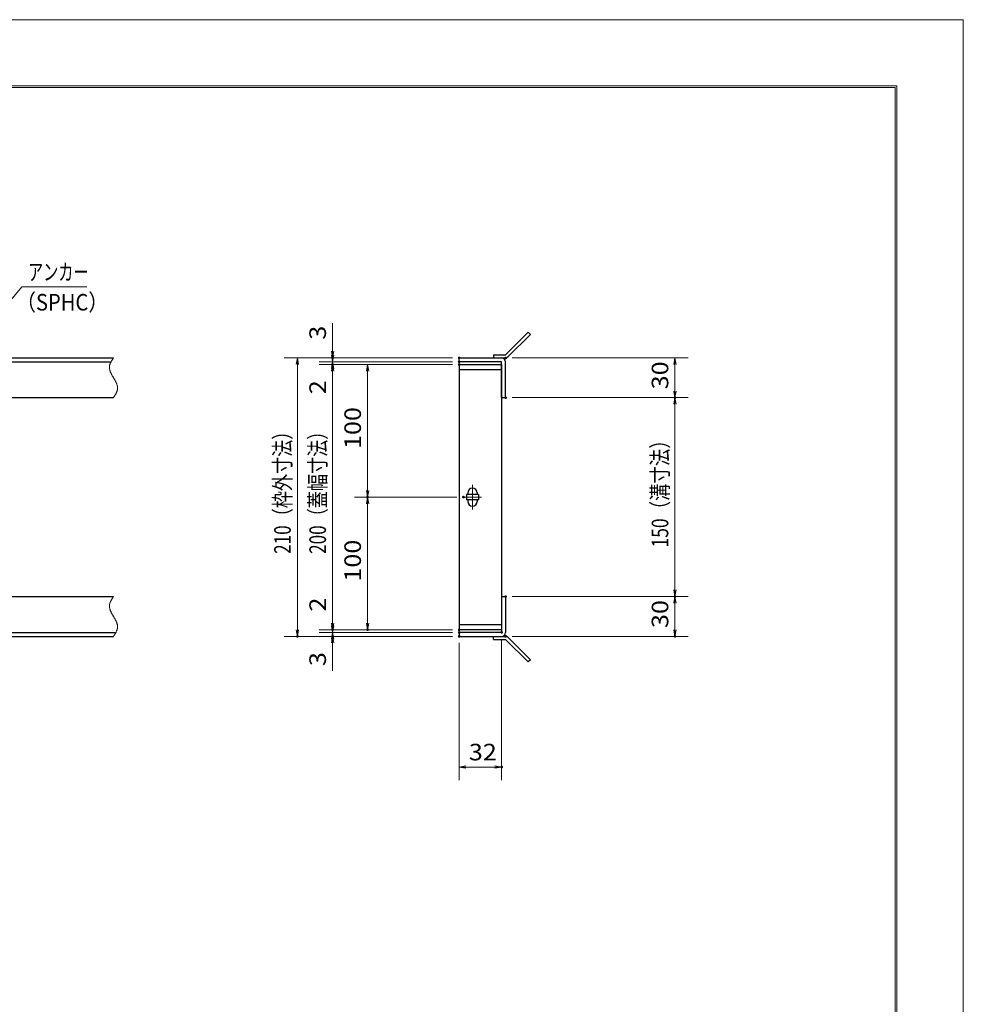
# Model space of a CAD drawing. Units: millimetres. Extents: x -1050 to 1050, y -743 to 742.
# Drawn here: x 339 to 1050, y 0 to 742 of the extents above; entities that cross this region are included whole.
import ezdxf

# ---------------------------------------------------------------- set-up
doc = ezdxf.new("R2010")
doc.units = ezdxf.units.MM
doc.header["$LTSCALE"] = 5
doc.linetypes.add('JWW_CENTER1', pattern=[6.773333, 4.233333, -0.846667, 0.846667, -0.846667])
doc.linetypes.add('JWW_PHANTOM1', pattern=[6.773333, 3.386667, -0.846667, 0.423333, -0.846667, 0.423333, -0.846667])
for name, color, linetype in [('7-図\u3000枠', 7, 'Continuous'), ('アンカー', 7, 'Continuous'), ('中心線', 7, 'Continuous'), ('寸法注釈', 7, 'Continuous'), ('想像線', 7, 'Continuous'), ('枠', 7, 'Continuous'), ('蓋', 7, 'Continuous')]:
    doc.layers.add(name, color=color, linetype=linetype)
doc.styles.add('ＭＳ ゴシック', font='txt', dxfattribs={"height": 1})

# ---------------------------------------------------------------- blocks, each defined once
blk = doc.blocks.new('_OPEN_0-1_')
at = {"layer": '寸法注釈', "color": 2, "linetype": 'Continuous', "lineweight": 5}
for p, q in [((-1, 0.17), (0, 0)), ((0, 0), (-1, -0.17)), ((0, 0), (-1, 0))]:
    blk.add_line(p, q, dxfattribs=at)
blk = doc.blocks.new('A$C4F066A7F_0-8_')
at = {"layer": 'アンカー', "color": 7, "linetype": 'Continuous', "lineweight": 25}
for p, q in [((0, 19.3), (9.05, 19.3)), ((0, 17), (0, 19.3)), ((0, 17), (9.05, 17)), ((26.05, 0), (9.05, 17)), ((27.68, 1.63), (10.67, 18.63)), ((27.68, 1.63), (26.05, 0))]:
    blk.add_line(p, q, dxfattribs=at)
blk.add_arc((9.05, 17), 2.3, 45, 90, dxfattribs=at)
blk = doc.blocks.new('A$C6EB770D1_0-8_')
at = {"layer": 'アンカー', "color": 7, "linetype": 'Continuous', "lineweight": 25}
for p, q in [((26.05, 19.3), (9.05, 2.3)), ((27.68, 17.68), (10.67, 0.67)), ((27.68, 17.68), (26.05, 19.3)), ((0, 2.3), (9.05, 2.3)), ((0, 2.3), (0, 0)), ((0, 0), (9.05, 0))]:
    blk.add_line(p, q, dxfattribs=at)
blk.add_arc((9.05, 2.3), 2.3, 270, 315, dxfattribs=at)

msp = doc.modelspace()

# ---------------------------------------------------------------- linework, layer by layer
at = {"layer": '7-図\u3000枠', "color": 4, "linetype": 'Continuous', "lineweight": 5}
for p, q in [((-975, 692.5), (1000, 692.5)), ((-973.75, 691.25), (998.75, 691.25)), ((998.75, -691.25), (998.75, 691.25)), ((1000, 692.5), (1000, -692.5))]:
    msp.add_line(p, q, dxfattribs=at)
at = {"layer": 'DEFPOINTS', "color": 4, "linetype": 'Continuous', "lineweight": 5}
for p, q in [((-1050, 742.5), (1050, 742.5)), ((1050, 742.5), (1050, -742.5))]:
    msp.add_line(p, q, dxfattribs=at)
at = {"layer": 'DEFPOINTS', "color": 4, "linetype": 'Continuous', "lineweight": 5, "const_width": 1}
for points in [[(575.18, 487.47, 0.414214), (574.68, 487.97, 0.414214), (574.18, 487.47, 0.414214), (574.68, 486.97, 0.414214)], [(575.18, 482.47, 0.414214), (574.68, 482.97, 0.414214), (574.18, 482.47, 0.414214), (574.68, 481.97, 0.414214)], [(670.56, 487.47, 0.414214), (670.06, 487.97, 0.414214), (669.56, 487.47, 0.414214), (670.06, 486.97, 0.414214)], [(670.56, 487.47, 0.414214), (670.06, 487.97, 0.414214), (669.56, 487.47, 0.414214), (670.06, 486.97, 0.414214)], [(670.56, 484.47, 0.414214), (670.06, 484.97, 0.414214), (669.56, 484.47, 0.414214), (670.06, 483.97, 0.414214)], [(670.56, 484.47, 0.414214), (670.06, 484.97, 0.414214), (669.56, 484.47, 0.414214), (670.06, 483.97, 0.414214)], [(670.56, 482.47, 0.414214), (670.06, 482.97, 0.414214), (669.56, 482.47, 0.414214), (670.06, 481.97, 0.414214)], [(670.56, 482.47, 0.414214), (670.06, 482.97, 0.414214), (669.56, 482.47, 0.414214), (670.06, 481.97, 0.414214)], [(670.56, 482.47, 0.414214), (670.06, 482.97, 0.414214), (669.56, 482.47, 0.414214), (670.06, 481.97, 0.414214)], [(705.61, 487.47, 0.414214), (705.11, 487.97, 0.414214), (704.61, 487.47, 0.414214), (705.11, 486.97, 0.414214)], [(705.61, 457.47, 0.414214), (705.11, 457.97, 0.414214), (704.61, 457.47, 0.414214), (705.11, 456.97, 0.414214)], [(705.61, 457.47, 0.414214), (705.11, 457.97, 0.414214), (704.61, 457.47, 0.414214), (705.11, 456.97, 0.414214)], [(833.18, 457.47, 0.414214), (832.68, 457.97, 0.414214), (832.18, 457.47, 0.414214), (832.68, 456.97, 0.414214)], [(601.56, 382.47, 0.414214), (601.06, 382.97, 0.414214), (600.56, 382.47, 0.414214), (601.06, 381.97, 0.414214)], [(673.75, 382.47, 0.414214), (673.25, 382.97, 0.414214), (672.75, 382.47, 0.414214), (673.25, 381.97, 0.414214)], [(673.75, 382.47, 0.414214), (673.25, 382.97, 0.414214), (672.75, 382.47, 0.414214), (673.25, 381.97, 0.414214)], [(705.56, 307.47, 0.414214), (705.06, 307.97, 0.414214), (704.56, 307.47, 0.414214), (705.06, 306.97, 0.414214)], [(705.56, 307.47, 0.414214), (705.06, 307.97, 0.414214), (704.56, 307.47, 0.414214), (705.06, 306.97, 0.414214)], [(833.18, 307.47, 0.414214), (832.68, 307.97, 0.414214), (832.18, 307.47, 0.414214), (832.68, 306.97, 0.414214)], [(575.18, 282.47, 0.414214), (574.68, 282.97, 0.414214), (574.18, 282.47, 0.414214), (574.68, 281.97, 0.414214)], [(575.18, 282.47, 0.414214), (574.68, 282.97, 0.414214), (574.18, 282.47, 0.414214), (574.68, 281.97, 0.414214)], [(601.56, 282.47, 0.414214), (601.06, 282.97, 0.414214), (600.56, 282.47, 0.414214), (601.06, 281.97, 0.414214)], [(670.56, 282.47, 0.414214), (670.06, 282.97, 0.414214), (669.56, 282.47, 0.414214), (670.06, 281.97, 0.414214)], [(670.56, 282.47, 0.414214), (670.06, 282.97, 0.414214), (669.56, 282.47, 0.414214), (670.06, 281.97, 0.414214)], [(670.56, 282.47, 0.414214), (670.06, 282.97, 0.414214), (669.56, 282.47, 0.414214), (670.06, 281.97, 0.414214)], [(548.65, 277.47, 0.414214), (548.15, 277.97, 0.414214), (547.65, 277.47, 0.414214), (548.15, 276.97, 0.414214)], [(575.18, 277.47, 0.414214), (574.68, 277.97, 0.414214), (574.18, 277.47, 0.414214), (574.68, 276.97, 0.414214)], [(670.56, 280.47, 0.414214), (670.06, 280.97, 0.414214), (669.56, 280.47, 0.414214), (670.06, 279.97, 0.414214)], [(670.56, 280.47, 0.414214), (670.06, 280.97, 0.414214), (669.56, 280.47, 0.414214), (670.06, 279.97, 0.414214)], [(670.56, 277.47, 0.414214), (670.06, 277.97, 0.414214), (669.56, 277.47, 0.414214), (670.06, 276.97, 0.414214)], [(670.56, 277.47, 0.414214), (670.06, 277.97, 0.414214), (669.56, 277.47, 0.414214), (670.06, 276.97, 0.414214)], [(670.56, 277.47, 0.414214), (670.06, 277.97, 0.414214), (669.56, 277.47, 0.414214), (670.06, 276.97, 0.414214)], [(702.56, 280.47, 0.414214), (702.06, 280.97, 0.414214), (701.56, 280.47, 0.414214), (702.06, 279.97, 0.414214)], [(705.61, 277.47, 0.414214), (705.11, 277.97, 0.414214), (704.61, 277.47, 0.414214), (705.11, 276.97, 0.414214)], [(833.18, 277.47, 0.414214), (832.68, 277.97, 0.414214), (832.18, 277.47, 0.414214), (832.68, 276.97, 0.414214)], [(702.56, 178.95, 0.414214), (702.06, 179.45, 0.414214), (701.56, 178.95, 0.414214), (702.06, 178.45, 0.414214)]]:
    msp.add_lwpolyline(points, format="xyb", close=True, dxfattribs=at)
at = {"layer": '中心線', "color": 6, "linetype": 'JWW_CENTER1', "lineweight": 18}
for p, q in [((680.06, 391.78), (680.06, 373.17)), ((686.87, 382.47), (673.25, 382.47))]:
    msp.add_line(p, q, dxfattribs=at)
at = {"layer": '寸法注釈', "color": 2, "linetype": 'Continuous', "lineweight": 18}
for p, q in [((340.42, 540.97), (312.7, 507.54)), ((389.48, 540.97), (340.42, 540.97)), ((574.68, 492.47), (574.68, 513.59)), ((574.68, 489.47), (574.68, 494.47)), ((665.06, 487.47), (538.15, 487.47)), ((665.06, 487.47), (564.68, 487.47)), ((665.06, 484.47), (564.68, 484.47)), ((665.06, 484.47), (564.68, 484.47)), ((574.68, 484.47), (574.68, 487.47)), ((574.68, 484.47), (574.68, 482.47)), ((710.11, 487.47), (842.68, 487.47)), ((548.15, 482.47), (548.15, 282.47)), ((665.06, 482.47), (564.68, 482.47)), ((665.06, 482.47), (564.68, 482.47)), ((574.68, 479.47), (574.68, 474.47)), ((574.68, 477.47), (574.68, 456.36)), ((574.68, 477.47), (574.68, 287.47)), ((665.06, 482.47), (591.06, 482.47)), ((601.06, 477.47), (601.06, 387.47)), ((832.68, 482.47), (832.68, 462.47)), ((710.11, 457.47), (842.68, 457.47)), ((710.11, 457.47), (842.68, 457.47)), ((832.68, 452.47), (832.68, 312.47)), ((668.25, 382.47), (591.06, 382.47)), ((668.25, 382.47), (591.06, 382.47)), ((601.06, 377.47), (601.06, 287.47)), ((574.68, 287.47), (574.68, 308.59)), ((710.06, 307.47), (842.68, 307.47)), ((710.06, 307.47), (842.68, 307.47)), ((832.68, 302.47), (832.68, 282.47)), ((574.68, 285.47), (574.68, 290.47)), ((665.06, 282.47), (564.68, 282.47)), ((665.06, 282.47), (564.68, 282.47)), ((574.68, 280.47), (574.68, 282.47)), ((665.06, 282.47), (591.06, 282.47)), ((665.06, 277.47), (538.15, 277.47)), ((665.06, 280.47), (564.68, 280.47)), ((665.06, 280.47), (564.68, 280.47)), ((665.06, 277.47), (564.68, 277.47)), ((574.68, 280.47), (574.68, 277.47)), ((574.68, 275.47), (574.68, 270.47)), ((702.06, 275.47), (702.06, 168.95)), ((710.11, 277.47), (842.68, 277.47)), ((574.68, 272.47), (574.68, 251.36)), ((670.06, 272.47), (670.06, 168.95)), ((675.06, 178.95), (697.06, 178.95))]:
    msp.add_line(p, q, dxfattribs=at)
at = {"layer": '想像線', "color": 4, "linetype": 'JWW_PHANTOM1', "lineweight": 15}
for p, q in [((406.94, 482.76), (406.83, 482.47)), ((407.05, 483.06), (406.94, 482.76)), ((407.17, 483.36), (407.05, 483.06)), ((407.3, 483.65), (407.17, 483.36)), ((407.44, 483.95), (407.3, 483.65)), ((407.59, 484.24), (407.44, 483.95)), ((407.75, 484.54), (407.59, 484.24)), ((407.91, 484.83), (407.75, 484.54)), ((408.08, 485.13), (407.91, 484.83)), ((408.25, 485.42), (408.08, 485.13)), ((408.43, 485.71), (408.25, 485.42)), ((408.61, 486.01), (408.43, 485.71)), ((408.79, 486.3), (408.61, 486.01)), ((408.98, 486.59), (408.79, 486.3)), ((409.17, 486.89), (408.98, 486.59)), ((409.36, 487.18), (409.17, 486.89)), ((409.55, 487.47), (409.36, 487.18)), ((406.47, 480.68), (406.46, 480.38)), ((406.46, 480.38), (406.46, 480.08)), ((406.46, 480.08), (406.48, 479.78)), ((406.5, 480.98), (406.47, 480.68)), ((406.48, 479.78), (406.51, 479.48)), ((406.54, 481.28), (406.5, 480.98)), ((406.51, 479.48), (406.55, 479.18)), ((406.59, 481.58), (406.54, 481.28)), ((406.55, 479.18), (406.6, 478.88)), ((406.66, 481.87), (406.59, 481.58)), ((406.6, 478.88), (406.67, 478.57)), ((406.74, 482.17), (406.66, 481.87)), ((406.67, 478.57), (406.74, 478.27)), ((406.83, 482.47), (406.74, 482.17)), ((406.74, 478.27), (406.83, 477.97)), ((406.83, 477.97), (406.93, 477.67)), ((406.93, 477.67), (407.03, 477.36)), ((407.03, 477.36), (407.15, 477.06)), ((407.15, 477.06), (407.27, 476.75)), ((407.27, 476.75), (407.4, 476.45)), ((407.4, 476.45), (407.54, 476.14)), ((407.54, 476.14), (407.68, 475.84)), ((407.68, 475.84), (407.83, 475.53)), ((407.83, 475.53), (407.99, 475.23)), ((407.99, 475.23), (408.15, 474.92)), ((408.15, 474.92), (408.32, 474.62)), ((408.32, 474.62), (408.48, 474.31)), ((408.48, 474.31), (408.66, 474.01)), ((408.66, 474.01), (408.83, 473.7)), ((408.83, 473.7), (409.01, 473.39)), ((409.01, 473.39), (409.19, 473.09)), ((409.19, 473.09), (409.37, 472.78)), ((409.37, 472.78), (409.55, 472.47)), ((409.73, 472.17), (409.55, 472.47)), ((409.91, 471.86), (409.73, 472.17)), ((410.09, 471.56), (409.91, 471.86)), ((410.27, 471.25), (410.09, 471.56)), ((410.44, 470.94), (410.27, 471.25)), ((410.62, 470.64), (410.44, 470.94)), ((410.78, 470.33), (410.62, 470.64)), ((410.95, 470.03), (410.78, 470.33)), ((411.11, 469.72), (410.95, 470.03)), ((411.27, 469.42), (411.11, 469.72)), ((411.42, 469.11), (411.27, 469.42)), ((411.56, 468.81), (411.42, 469.11)), ((411.7, 468.5), (411.56, 468.81)), ((411.83, 468.2), (411.7, 468.5)), ((411.95, 467.89), (411.83, 468.2)), ((412.07, 467.59), (411.95, 467.89)), ((411.19, 460.12), (411.35, 460.41)), ((411.35, 460.41), (411.51, 460.71)), ((411.51, 460.71), (411.66, 461)), ((411.66, 461), (411.8, 461.3)), ((411.8, 461.3), (411.93, 461.59)), ((411.93, 461.59), (412.05, 461.89)), ((412.05, 461.89), (412.16, 462.19)), ((412.17, 467.28), (412.07, 467.59)), ((412.16, 462.19), (412.27, 462.48)), ((412.27, 466.98), (412.17, 467.28)), ((412.36, 466.68), (412.27, 466.98)), ((412.27, 462.48), (412.36, 462.78)), ((412.43, 466.38), (412.36, 466.68)), ((412.36, 462.78), (412.44, 463.08)), ((412.5, 466.07), (412.43, 466.38)), ((412.44, 463.08), (412.51, 463.37)), ((412.55, 465.77), (412.5, 466.07)), ((412.51, 463.37), (412.56, 463.67)), ((412.59, 465.47), (412.55, 465.77)), ((412.56, 463.67), (412.6, 463.97)), ((412.62, 465.17), (412.59, 465.47)), ((412.6, 463.97), (412.63, 464.27)), ((412.64, 464.87), (412.62, 465.17)), ((412.63, 464.27), (412.64, 464.57)), ((412.64, 464.57), (412.64, 464.87)), ((409.55, 457.47), (409.74, 457.77)), ((409.74, 457.77), (409.93, 458.06)), ((409.93, 458.06), (410.12, 458.36)), ((410.12, 458.36), (410.31, 458.65)), ((410.31, 458.65), (410.49, 458.94)), ((410.49, 458.94), (410.67, 459.24)), ((410.67, 459.24), (410.85, 459.53)), ((410.85, 459.53), (411.02, 459.82)), ((411.02, 459.82), (411.19, 460.12)), ((407.75, 304.54), (407.59, 304.24)), ((407.91, 304.83), (407.75, 304.54)), ((408.08, 305.13), (407.91, 304.83)), ((408.25, 305.42), (408.08, 305.13)), ((408.43, 305.71), (408.25, 305.42)), ((408.61, 306.01), (408.43, 305.71)), ((408.79, 306.3), (408.61, 306.01)), ((408.98, 306.59), (408.79, 306.3)), ((409.17, 306.89), (408.98, 306.59)), ((409.36, 307.18), (409.17, 306.89)), ((409.55, 307.47), (409.36, 307.18)), ((406.47, 300.68), (406.46, 300.38)), ((406.46, 300.38), (406.46, 300.08)), ((406.46, 300.08), (406.48, 299.78)), ((406.5, 300.98), (406.47, 300.68)), ((406.48, 299.78), (406.51, 299.48)), ((406.54, 301.28), (406.5, 300.98)), ((406.51, 299.48), (406.55, 299.18)), ((406.59, 301.58), (406.54, 301.28)), ((406.55, 299.18), (406.6, 298.88)), ((406.66, 301.87), (406.59, 301.58)), ((406.6, 298.88), (406.67, 298.57)), ((406.74, 302.17), (406.66, 301.87)), ((406.67, 298.57), (406.74, 298.27)), ((406.83, 302.47), (406.74, 302.17)), ((406.74, 298.27), (406.83, 297.97)), ((406.94, 302.76), (406.83, 302.47)), ((406.83, 297.97), (406.93, 297.67)), ((406.93, 297.67), (407.03, 297.36)), ((407.05, 303.06), (406.94, 302.76)), ((407.03, 297.36), (407.15, 297.06)), ((407.17, 303.36), (407.05, 303.06)), ((407.15, 297.06), (407.27, 296.75)), ((407.3, 303.65), (407.17, 303.36)), ((407.44, 303.95), (407.3, 303.65)), ((407.59, 304.24), (407.44, 303.95)), ((407.27, 296.75), (407.4, 296.45)), ((407.4, 296.45), (407.54, 296.14)), ((407.54, 296.14), (407.68, 295.84)), ((407.68, 295.84), (407.83, 295.53)), ((407.83, 295.53), (407.99, 295.23)), ((407.99, 295.23), (408.15, 294.92)), ((408.15, 294.92), (408.32, 294.62)), ((408.32, 294.62), (408.48, 294.31)), ((408.48, 294.31), (408.66, 294.01)), ((408.66, 294.01), (408.83, 293.7)), ((408.83, 293.7), (409.01, 293.39)), ((409.01, 293.39), (409.19, 293.09)), ((409.19, 293.09), (409.37, 292.78)), ((409.37, 292.78), (409.55, 292.47)), ((409.73, 292.17), (409.55, 292.47)), ((409.91, 291.86), (409.73, 292.17)), ((410.09, 291.56), (409.91, 291.86)), ((410.27, 291.25), (410.09, 291.56)), ((410.44, 290.94), (410.27, 291.25)), ((410.62, 290.64), (410.44, 290.94)), ((410.78, 290.33), (410.62, 290.64)), ((410.95, 290.03), (410.78, 290.33)), ((411.11, 289.72), (410.95, 290.03)), ((411.27, 289.42), (411.11, 289.72)), ((411.42, 289.11), (411.27, 289.42)), ((411.56, 288.81), (411.42, 289.11)), ((411.7, 288.5), (411.56, 288.81)), ((411.83, 288.2), (411.7, 288.5)), ((411.95, 287.89), (411.83, 288.2)), ((412.07, 287.59), (411.95, 287.89)), ((412.05, 281.89), (412.16, 282.19)), ((412.17, 287.28), (412.07, 287.59)), ((412.16, 282.19), (412.27, 282.48)), ((412.27, 286.98), (412.17, 287.28)), ((412.36, 286.68), (412.27, 286.98)), ((412.27, 282.48), (412.36, 282.78)), ((412.43, 286.38), (412.36, 286.68)), ((412.36, 282.78), (412.44, 283.08)), ((412.5, 286.07), (412.43, 286.38)), ((412.44, 283.08), (412.51, 283.37)), ((412.55, 285.77), (412.5, 286.07)), ((412.51, 283.37), (412.56, 283.67)), ((412.59, 285.47), (412.55, 285.77)), ((412.56, 283.67), (412.6, 283.97)), ((412.62, 285.17), (412.59, 285.47)), ((412.6, 283.97), (412.63, 284.27)), ((412.64, 284.87), (412.62, 285.17)), ((412.63, 284.27), (412.64, 284.57)), ((412.64, 284.57), (412.64, 284.87)), ((409.55, 277.47), (409.74, 277.77)), ((409.74, 277.77), (409.93, 278.06)), ((409.93, 278.06), (410.12, 278.36)), ((410.12, 278.36), (410.31, 278.65)), ((410.31, 278.65), (410.49, 278.94)), ((410.49, 278.94), (410.67, 279.24)), ((410.67, 279.24), (410.85, 279.53)), ((410.85, 279.53), (411.02, 279.82)), ((411.02, 279.82), (411.19, 280.12)), ((411.19, 280.12), (411.35, 280.41)), ((411.35, 280.41), (411.51, 280.71)), ((411.51, 280.71), (411.66, 281)), ((411.66, 281), (411.8, 281.3)), ((411.8, 281.3), (411.93, 281.59)), ((411.93, 281.59), (412.05, 281.89))]:
    msp.add_line(p, q, dxfattribs=at)
at = {"layer": '枠', "color": 7, "linetype": 'Continuous', "lineweight": 25}
for p, q in [((-795.45, 487.47), (409.55, 487.47)), ((-792.45, 484.47), (407.71, 484.47)), ((670.06, 484.47), (670.06, 487.47)), ((670.06, 487.47), (702.06, 487.47)), ((702.06, 484.47), (670.06, 484.47)), ((702.06, 457.47), (702.06, 484.47)), ((705.06, 457.47), (705.06, 484.47)), ((204.55, 457.47), (409.55, 457.47)), ((702.06, 457.47), (705.06, 457.47)), ((204.55, 307.47), (409.55, 307.47)), ((702.06, 307.47), (705.06, 307.47)), ((702.06, 307.47), (702.06, 280.47)), ((705.06, 307.47), (705.06, 280.47)), ((-795.45, 277.47), (409.55, 277.47)), ((-792.45, 280.47), (411.39, 280.47)), ((670.06, 280.47), (670.06, 277.47)), ((702.06, 280.47), (670.06, 280.47)), ((670.06, 277.47), (702.06, 277.47))]:
    msp.add_line(p, q, dxfattribs=at)
for centre, start, end in [((702.06, 484.47), 0, 90), ((702.06, 280.47), 270, 0)]:
    msp.add_arc(centre, 3, start, end, dxfattribs=at)
at = {"layer": '蓋', "color": 5, "linetype": 'Continuous', "lineweight": 25}
for p, q in [((670.06, 482.47), (670.06, 282.47)), ((670.06, 482.47), (702.06, 482.47)), ((702.06, 478.47), (670.06, 478.47)), ((702.06, 482.47), (702.06, 282.47)), ((675.56, 384.47), (675.56, 380.47)), ((684.56, 384.47), (675.56, 384.47)), ((684.56, 380.47), (675.56, 380.47)), ((676.56, 385.72), (676.56, 384.47)), ((676.56, 380.47), (676.56, 379.22)), ((683.56, 385.72), (683.56, 384.47)), ((683.56, 380.47), (683.56, 379.22)), ((684.56, 384.47), (684.56, 380.47)), ((670.06, 286.47), (702.06, 286.47)), ((702.06, 282.47), (670.06, 282.47))]:
    msp.add_line(p, q, dxfattribs=at)
at = {"layer": '蓋', "color": 7, "linetype": 'Continuous', "lineweight": 25, "const_width": 1}
for points in [[(670.56, 482.47, 0.414214), (670.06, 482.97, 0.414214), (669.56, 482.47, 0.414214), (670.06, 481.97, 0.414214)], [(670.56, 282.47, 0.414214), (670.06, 282.97, 0.414214), (669.56, 282.47, 0.414214), (670.06, 281.97, 0.414214)]]:
    msp.add_lwpolyline(points, format="xyb", close=True, dxfattribs=at)
at = {"layer": '蓋', "color": 5, "linetype": 'Continuous', "lineweight": 25}
for centre, start, end in [((680.06, 385.72), 0, 180), ((680.06, 379.22), 180, 0)]:
    msp.add_arc(centre, 3.5, start, end, dxfattribs=at)

# ---------------------------------------------------------------- block references
at = {"layer": 'アンカー', "color": 7, "linetype": 'Continuous', "lineweight": 25}
for name, p in [('A$C6EB770D1_0-8_', (696.06, 487.47)), ('A$C4F066A7F_0-8_', (696.06, 258.17))]:
    msp.add_blockref(name, p, dxfattribs=at)
at = {"layer": '寸法注釈', "color": 2, "linetype": 'Continuous', "lineweight": 18, "xscale": 5, "yscale": 5}
for p, rotation in [((574.68, 487.47), 270), ((548.15, 487.47), 90), ((574.68, 484.47), 270), ((574.68, 484.47), 90), ((832.68, 487.47), 90), ((574.68, 482.47), 90), ((574.68, 482.47), 90), ((601.06, 482.47), 90), ((832.68, 457.47), 270), ((832.68, 457.47), 90), ((601.06, 382.47), 270), ((601.06, 382.47), 90), ((832.68, 307.47), 270), ((832.68, 307.47), 90), ((548.15, 277.47), 270), ((574.68, 282.47), 270), ((574.68, 282.47), 270), ((574.68, 280.47), 270), ((601.06, 282.47), 270), ((832.68, 277.47), 270), ((574.68, 280.47), 90), ((574.68, 277.47), 90), ((670.06, 178.95), 180)]:
    msp.add_blockref('_OPEN_0-1_', p, dxfattribs=dict(at, rotation=rotation))
msp.add_blockref('_OPEN_0-1_', (702.06, 178.95), dxfattribs=at)

# ---------------------------------------------------------------- texts
at = {"layer": '寸法注釈', "color": 7, "linetype": 'Continuous', "lineweight": 18, "style": 'ＭＳ ゴシック'}
for s, height, width, p in [('アンカー', 12.497, 0.667747, (345.2, 545.97)), ('（SPHC）', 12.5, 0.891324, (335.93, 523.18)), ('32', 12.497, 1.115358, (677.33, 183.95))]:
    msp.add_text(s, height=height, dxfattribs=dict(at, width=width)).set_placement(p)
for s, height, width, p in [('3', 12.5, 1.115358, (569.68, 501.16)), ('30', 12.497, 1.115358, (827.68, 463.74)), ('2', 12.5, 1.115358, (569.68, 460.05)), ('100', 12.497, 1.115358, (596.06, 418.72)), ('210（枠外寸法）', 12.5, 0.757075, (543.15, 339.68)), ('200（蓋幅寸法）', 12.5, 0.757075, (569.68, 339.68)), ('150（溝寸法）', 12.5, 0.770844, (827.68, 344.53)), ('100', 12.497, 1.115358, (596.06, 318.72)), ('2', 12.5, 1.115358, (569.68, 296.16)), ('30', 12.497, 1.115358, (827.68, 283.74)), ('3', 12.5, 1.115358, (569.68, 255.05))]:
    msp.add_text(s, height=height, rotation=90, dxfattribs=dict(at, width=width)).set_placement(p)

doc.saveas('drawing.dxf')
